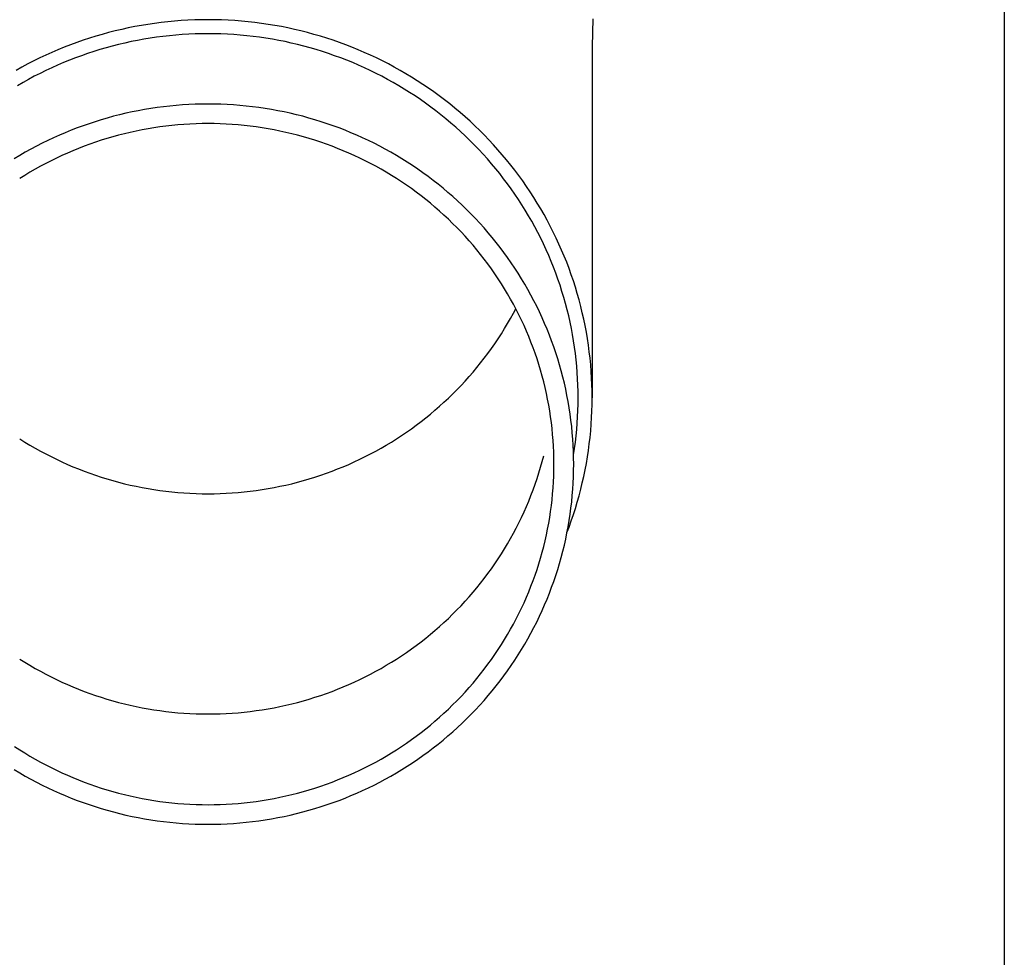
# Model space of a CAD drawing. Units: millimetres. Extents: x 0 to 37845, y 0 to 26730.
# Drawn here: x 8343 to 8421, y 7318 to 7392 of the extents above; entities that cross this region are included whole.
import ezdxf

# ---------------------------------------------------------------- set-up
doc = ezdxf.new("R2010")
doc.units = ezdxf.units.MM
doc.layers.add('YKK_13', color=4, linetype='Continuous', lineweight=30)
doc.layers.add('YKK_A1', color=4, linetype='Continuous', lineweight=30)

msp = doc.modelspace()

# ---------------------------------------------------------------- linework, layer by layer
at = {"layer": 'YKK_13'}
for p, q in [((8352.336, 7391.026), (8351.821, 7390.923)), ((8352.854, 7391.121), (8352.336, 7391.026)), ((8353.373, 7391.206), (8352.854, 7391.121)), ((8353.893, 7391.283), (8353.373, 7391.206)), ((8354.415, 7391.35), (8353.893, 7391.283)), ((8354.938, 7391.409), (8354.415, 7391.35)), ((8355.461, 7391.459), (8354.938, 7391.409)), ((8355.986, 7391.499), (8355.461, 7391.459)), ((8356.511, 7391.531), (8355.986, 7391.499)), ((8357.037, 7391.554), (8356.511, 7391.531)), ((8357.563, 7391.567), (8357.037, 7391.554)), ((8358.089, 7391.572), (8357.563, 7391.567)), ((8358.615, 7391.567), (8358.089, 7391.572)), ((8359.141, 7391.554), (8358.615, 7391.567)), ((8359.667, 7391.531), (8359.141, 7391.554)), ((8360.192, 7391.499), (8359.667, 7391.531)), ((8360.717, 7391.459), (8360.192, 7391.499)), ((8361.241, 7391.409), (8360.717, 7391.459)), ((8361.763, 7391.35), (8361.241, 7391.409)), ((8362.285, 7391.283), (8361.763, 7391.35)), ((8362.806, 7391.206), (8362.285, 7391.283)), ((8363.325, 7391.121), (8362.806, 7391.206)), ((8363.842, 7391.026), (8363.325, 7391.121)), ((8364.358, 7390.923), (8363.842, 7391.026)), ((8388.278, 7391.631), (8388.239, 7389.469)), ((8349.274, 7390.274), (8348.772, 7390.118)), ((8349.779, 7390.421), (8349.274, 7390.274)), ((8350.286, 7390.56), (8349.779, 7390.421)), ((8350.795, 7390.69), (8350.286, 7390.56)), ((8351.307, 7390.811), (8350.795, 7390.69)), ((8351.821, 7390.923), (8351.307, 7390.811)), ((8354.046, 7390.193), (8353.545, 7390.12)), ((8354.549, 7390.259), (8354.046, 7390.193)), ((8355.053, 7390.315), (8354.549, 7390.259)), ((8355.557, 7390.363), (8355.053, 7390.315)), ((8356.063, 7390.402), (8355.557, 7390.363)), ((8356.569, 7390.432), (8356.063, 7390.402)), ((8357.075, 7390.454), (8356.569, 7390.432)), ((8357.582, 7390.467), (8357.075, 7390.454)), ((8358.089, 7390.472), (8357.582, 7390.467)), ((8358.596, 7390.467), (8358.089, 7390.472)), ((8359.103, 7390.454), (8358.596, 7390.467)), ((8359.609, 7390.432), (8359.103, 7390.454)), ((8360.116, 7390.402), (8359.609, 7390.432)), ((8360.621, 7390.363), (8360.116, 7390.402)), ((8361.126, 7390.315), (8360.621, 7390.363)), ((8361.629, 7390.259), (8361.126, 7390.315)), ((8362.132, 7390.193), (8361.629, 7390.259)), ((8362.634, 7390.12), (8362.132, 7390.193)), ((8364.871, 7390.811), (8364.358, 7390.923)), ((8365.383, 7390.69), (8364.871, 7390.811)), ((8365.893, 7390.56), (8365.383, 7390.69)), ((8366.4, 7390.421), (8365.893, 7390.56)), ((8366.904, 7390.274), (8366.4, 7390.421)), ((8367.406, 7390.118), (8366.904, 7390.274)), ((8346.795, 7389.41), (8346.309, 7389.211)), ((8347.284, 7389.6), (8346.795, 7389.41)), ((8347.777, 7389.781), (8347.284, 7389.6)), ((8348.273, 7389.954), (8347.777, 7389.781)), ((8348.772, 7390.118), (8348.273, 7389.954)), ((8350.57, 7389.497), (8350.082, 7389.364)), ((8351.061, 7389.622), (8350.57, 7389.497)), ((8351.554, 7389.739), (8351.061, 7389.622)), ((8352.049, 7389.847), (8351.554, 7389.739)), ((8352.546, 7389.946), (8352.049, 7389.847)), ((8353.045, 7390.037), (8352.546, 7389.946)), ((8353.545, 7390.12), (8353.045, 7390.037)), ((8363.134, 7390.037), (8362.634, 7390.12)), ((8363.632, 7389.946), (8363.134, 7390.037)), ((8364.129, 7389.847), (8363.632, 7389.946)), ((8364.624, 7389.739), (8364.129, 7389.847)), ((8365.117, 7389.622), (8364.624, 7389.739)), ((8365.608, 7389.497), (8365.117, 7389.622)), ((8366.096, 7389.364), (8365.608, 7389.497)), ((8367.905, 7389.954), (8367.406, 7390.118)), ((8368.401, 7389.781), (8367.905, 7389.954)), ((8368.894, 7389.6), (8368.401, 7389.781)), ((8369.384, 7389.41), (8368.894, 7389.6)), ((8369.87, 7389.211), (8369.384, 7389.41)), ((8388.239, 7389.468), (8388.239, 7361.882)), ((8345.347, 7388.79), (8344.872, 7388.567)), ((8345.826, 7389.005), (8345.347, 7388.79)), ((8346.309, 7389.211), (8345.826, 7389.005)), ((8348.153, 7388.747), (8347.679, 7388.573)), ((8348.631, 7388.914), (8348.153, 7388.747)), ((8349.112, 7389.072), (8348.631, 7388.914)), ((8349.596, 7389.222), (8349.112, 7389.072)), ((8350.082, 7389.364), (8349.596, 7389.222)), ((8366.583, 7389.222), (8366.096, 7389.364)), ((8367.066, 7389.072), (8366.583, 7389.222)), ((8367.547, 7388.914), (8367.066, 7389.072)), ((8368.025, 7388.747), (8367.547, 7388.914)), ((8368.5, 7388.573), (8368.025, 7388.747)), ((8370.352, 7389.005), (8369.87, 7389.211)), ((8370.831, 7388.79), (8370.352, 7389.005)), ((8371.306, 7388.567), (8370.831, 7388.79)), ((8343.935, 7388.096), (8343.472, 7387.849)), ((8344.401, 7388.336), (8343.935, 7388.096)), ((8344.872, 7388.567), (8344.401, 7388.336)), ((8346.273, 7388), (8345.812, 7387.793)), ((8346.738, 7388.199), (8346.273, 7388)), ((8347.207, 7388.39), (8346.738, 7388.199)), ((8347.679, 7388.573), (8347.207, 7388.39)), ((8368.971, 7388.39), (8368.5, 7388.573)), ((8369.44, 7388.199), (8368.971, 7388.39)), ((8369.905, 7388), (8369.44, 7388.199)), ((8370.366, 7387.793), (8369.905, 7388)), ((8371.777, 7388.336), (8371.306, 7388.567)), ((8372.244, 7388.096), (8371.777, 7388.336)), ((8372.706, 7387.849), (8372.244, 7388.096)), ((8343.472, 7387.849), (8343.014, 7387.594)), ((8344.451, 7387.125), (8344.005, 7386.887)), ((8344.901, 7387.355), (8344.451, 7387.125)), ((8345.354, 7387.578), (8344.901, 7387.355)), ((8345.812, 7387.793), (8345.354, 7387.578)), ((8370.824, 7387.578), (8370.366, 7387.793)), ((8371.278, 7387.355), (8370.824, 7387.578)), ((8371.727, 7387.125), (8371.278, 7387.355)), ((8372.173, 7386.887), (8371.727, 7387.125)), ((8373.164, 7387.594), (8372.706, 7387.849)), ((8373.618, 7387.331), (8373.164, 7387.594)), ((8374.066, 7387.06), (8373.618, 7387.331)), ((8343.564, 7386.641), (8343.127, 7386.388)), ((8344.005, 7386.887), (8343.564, 7386.641)), ((8372.614, 7386.641), (8372.173, 7386.887)), ((8373.051, 7386.388), (8372.614, 7386.641)), ((8373.483, 7386.127), (8373.051, 7386.388)), ((8374.51, 7386.782), (8374.066, 7387.06)), ((8374.949, 7386.496), (8374.51, 7386.782)), ((8375.382, 7386.202), (8374.949, 7386.496)), ((8373.911, 7385.859), (8373.483, 7386.127)), ((8374.334, 7385.584), (8373.911, 7385.859)), ((8374.752, 7385.301), (8374.334, 7385.584)), ((8375.811, 7385.901), (8375.382, 7386.202)), ((8376.234, 7385.593), (8375.811, 7385.901)), ((8376.651, 7385.278), (8376.234, 7385.593)), ((8355.089, 7384.792), (8354.591, 7384.736)), ((8355.588, 7384.84), (8355.089, 7384.792)), ((8356.087, 7384.878), (8355.588, 7384.84)), ((8356.587, 7384.908), (8356.087, 7384.878)), ((8357.088, 7384.93), (8356.587, 7384.908)), ((8357.588, 7384.943), (8357.088, 7384.93)), ((8358.089, 7384.947), (8357.588, 7384.943)), ((8358.59, 7384.943), (8358.089, 7384.947)), ((8359.091, 7384.93), (8358.59, 7384.943)), ((8359.591, 7384.908), (8359.091, 7384.93)), ((8360.091, 7384.878), (8359.591, 7384.908)), ((8360.591, 7384.84), (8360.091, 7384.878)), ((8361.089, 7384.792), (8360.591, 7384.84)), ((8361.587, 7384.736), (8361.089, 7384.792)), ((8375.164, 7385.011), (8374.752, 7385.301)), ((8375.572, 7384.715), (8375.164, 7385.011)), ((8377.063, 7384.955), (8376.651, 7385.278)), ((8377.469, 7384.625), (8377.063, 7384.955)), ((8351.146, 7384.107), (8350.661, 7383.984)), ((8351.633, 7384.222), (8351.146, 7384.107)), ((8352.122, 7384.329), (8351.633, 7384.222)), ((8352.613, 7384.428), (8352.122, 7384.329)), ((8353.105, 7384.518), (8352.613, 7384.428)), ((8353.599, 7384.599), (8353.105, 7384.518)), ((8354.095, 7384.672), (8353.599, 7384.599)), ((8354.591, 7384.736), (8354.095, 7384.672)), ((8362.083, 7384.672), (8361.587, 7384.736)), ((8362.579, 7384.599), (8362.083, 7384.672)), ((8363.073, 7384.518), (8362.579, 7384.599)), ((8363.565, 7384.428), (8363.073, 7384.518)), ((8364.056, 7384.329), (8363.565, 7384.428)), ((8364.545, 7384.222), (8364.056, 7384.329)), ((8365.032, 7384.107), (8364.545, 7384.222)), ((8365.517, 7383.984), (8365.032, 7384.107)), ((8375.974, 7384.411), (8375.572, 7384.715)), ((8376.371, 7384.1), (8375.974, 7384.411)), ((8376.762, 7383.783), (8376.371, 7384.1)), ((8377.869, 7384.289), (8377.469, 7384.625)), ((8378.263, 7383.946), (8377.869, 7384.289)), ((8348.273, 7383.242), (8347.804, 7383.069)), ((8348.745, 7383.407), (8348.273, 7383.242)), ((8349.22, 7383.563), (8348.745, 7383.407)), ((8349.698, 7383.712), (8349.22, 7383.563)), ((8350.178, 7383.852), (8349.698, 7383.712)), ((8350.661, 7383.984), (8350.178, 7383.852)), ((8355.251, 7383.266), (8354.78, 7383.213)), ((8355.723, 7383.31), (8355.251, 7383.266)), ((8356.195, 7383.347), (8355.723, 7383.31)), ((8356.668, 7383.376), (8356.195, 7383.347)), ((8357.142, 7383.396), (8356.668, 7383.376)), ((8357.615, 7383.408), (8357.142, 7383.396)), ((8358.089, 7383.412), (8357.615, 7383.408)), ((8358.563, 7383.408), (8358.089, 7383.412)), ((8359.037, 7383.396), (8358.563, 7383.408)), ((8359.51, 7383.376), (8359.037, 7383.396)), ((8359.983, 7383.347), (8359.51, 7383.376)), ((8360.455, 7383.31), (8359.983, 7383.347)), ((8360.927, 7383.266), (8360.455, 7383.31)), ((8361.398, 7383.213), (8360.927, 7383.266)), ((8366, 7383.852), (8365.517, 7383.984)), ((8366.48, 7383.712), (8366, 7383.852)), ((8366.958, 7383.563), (8366.48, 7383.712)), ((8367.433, 7383.407), (8366.958, 7383.563)), ((8367.905, 7383.242), (8367.433, 7383.407)), ((8368.374, 7383.069), (8367.905, 7383.242)), ((8377.148, 7383.459), (8376.762, 7383.783)), ((8377.527, 7383.128), (8377.148, 7383.459)), ((8378.651, 7383.595), (8378.263, 7383.946)), ((8379.033, 7383.239), (8378.651, 7383.595)), ((8379.408, 7382.876), (8379.033, 7383.239)), ((8346.416, 7382.503), (8345.96, 7382.298)), ((8346.875, 7382.699), (8346.416, 7382.503)), ((8347.338, 7382.888), (8346.875, 7382.699)), ((8347.804, 7383.069), (8347.338, 7382.888)), ((8351.062, 7382.501), (8350.606, 7382.376)), ((8351.521, 7382.618), (8351.062, 7382.501)), ((8351.982, 7382.727), (8351.521, 7382.618)), ((8352.444, 7382.828), (8351.982, 7382.727)), ((8352.909, 7382.921), (8352.444, 7382.828)), ((8353.375, 7383.006), (8352.909, 7382.921)), ((8353.842, 7383.083), (8353.375, 7383.006)), ((8354.311, 7383.152), (8353.842, 7383.083)), ((8354.78, 7383.213), (8354.311, 7383.152)), ((8361.868, 7383.152), (8361.398, 7383.213)), ((8362.336, 7383.083), (8361.868, 7383.152)), ((8362.804, 7383.006), (8362.336, 7383.083)), ((8363.27, 7382.921), (8362.804, 7383.006)), ((8363.734, 7382.828), (8363.27, 7382.921)), ((8364.197, 7382.727), (8363.734, 7382.828)), ((8364.657, 7382.618), (8364.197, 7382.727)), ((8365.116, 7382.501), (8364.657, 7382.618)), ((8365.573, 7382.376), (8365.116, 7382.501)), ((8368.84, 7382.888), (8368.374, 7383.069)), ((8369.303, 7382.699), (8368.84, 7382.888)), ((8369.762, 7382.503), (8369.303, 7382.699)), ((8370.218, 7382.298), (8369.762, 7382.503)), ((8377.901, 7382.791), (8377.527, 7383.128)), ((8378.269, 7382.448), (8377.901, 7382.791)), ((8379.777, 7382.506), (8379.408, 7382.876)), ((8380.139, 7382.13), (8379.777, 7382.506)), ((8345.06, 7381.865), (8344.615, 7381.638)), ((8345.508, 7382.086), (8345.06, 7381.865)), ((8345.96, 7382.298), (8345.508, 7382.086)), ((8348.803, 7381.8), (8348.359, 7381.636)), ((8349.25, 7381.955), (8348.803, 7381.8)), ((8349.699, 7382.103), (8349.25, 7381.955)), ((8350.151, 7382.244), (8349.699, 7382.103)), ((8350.606, 7382.376), (8350.151, 7382.244)), ((8366.027, 7382.244), (8365.573, 7382.376)), ((8366.479, 7382.103), (8366.027, 7382.244)), ((8366.928, 7381.955), (8366.479, 7382.103)), ((8367.375, 7381.8), (8366.928, 7381.955)), ((8367.819, 7381.636), (8367.375, 7381.8)), ((8370.67, 7382.086), (8370.218, 7382.298)), ((8371.119, 7381.865), (8370.67, 7382.086)), ((8371.563, 7381.638), (8371.119, 7381.865)), ((8378.631, 7382.098), (8378.269, 7382.448)), ((8378.986, 7381.742), (8378.631, 7382.098)), ((8379.335, 7381.38), (8378.986, 7381.742)), ((8380.495, 7381.748), (8380.139, 7382.13)), ((8380.844, 7381.36), (8380.495, 7381.748)), ((8343.308, 7380.909), (8342.88, 7380.651)), ((8343.739, 7381.159), (8343.308, 7380.909)), ((8344.175, 7381.402), (8343.739, 7381.159)), ((8344.615, 7381.638), (8344.175, 7381.402)), ((8346.615, 7380.907), (8346.187, 7380.706)), ((8347.046, 7381.1), (8346.615, 7380.907)), ((8347.481, 7381.286), (8347.046, 7381.1)), ((8347.919, 7381.465), (8347.481, 7381.286)), ((8348.359, 7381.636), (8347.919, 7381.465)), ((8368.26, 7381.465), (8367.819, 7381.636)), ((8368.697, 7381.286), (8368.26, 7381.465)), ((8369.132, 7381.1), (8368.697, 7381.286)), ((8369.563, 7380.907), (8369.132, 7381.1)), ((8369.991, 7380.706), (8369.563, 7380.907)), ((8372.003, 7381.402), (8371.563, 7381.638)), ((8372.439, 7381.159), (8372.003, 7381.402)), ((8372.871, 7380.909), (8372.439, 7381.159)), ((8373.298, 7380.651), (8372.871, 7380.909)), ((8379.677, 7381.012), (8379.335, 7381.38)), ((8380.013, 7380.638), (8379.677, 7381.012)), ((8381.185, 7380.966), (8380.844, 7381.36)), ((8381.52, 7380.566), (8381.185, 7380.966)), ((8345.343, 7380.282), (8344.927, 7380.059)), ((8345.763, 7380.498), (8345.343, 7380.282)), ((8346.187, 7380.706), (8345.763, 7380.498)), ((8370.415, 7380.498), (8369.991, 7380.706)), ((8370.835, 7380.282), (8370.415, 7380.498)), ((8371.252, 7380.059), (8370.835, 7380.282)), ((8373.72, 7380.386), (8373.298, 7380.651)), ((8374.138, 7380.113), (8373.72, 7380.386)), ((8380.343, 7380.259), (8380.013, 7380.638)), ((8380.665, 7379.874), (8380.343, 7380.259)), ((8381.848, 7380.161), (8381.52, 7380.566)), ((8382.168, 7379.749), (8381.848, 7380.161)), ((8344.106, 7379.593), (8343.702, 7379.349)), ((8344.514, 7379.83), (8344.106, 7379.593)), ((8344.927, 7380.059), (8344.514, 7379.83)), ((8371.664, 7379.83), (8371.252, 7380.059)), ((8372.072, 7379.593), (8371.664, 7379.83)), ((8372.476, 7379.349), (8372.072, 7379.593)), ((8374.551, 7379.834), (8374.138, 7380.113)), ((8374.959, 7379.547), (8374.551, 7379.834)), ((8375.361, 7379.254), (8374.959, 7379.547)), ((8380.981, 7379.483), (8380.665, 7379.874)), ((8381.289, 7379.087), (8380.981, 7379.483)), ((8382.481, 7379.333), (8382.168, 7379.749)), ((8343.702, 7379.349), (8343.302, 7379.098)), ((8372.876, 7379.098), (8372.476, 7379.349)), ((8373.271, 7378.841), (8372.876, 7379.098)), ((8373.662, 7378.576), (8373.271, 7378.841)), ((8375.759, 7378.953), (8375.361, 7379.254)), ((8376.151, 7378.646), (8375.759, 7378.953)), ((8376.537, 7378.332), (8376.151, 7378.646)), ((8381.591, 7378.686), (8381.289, 7379.087)), ((8381.886, 7378.28), (8381.591, 7378.686)), ((8382.787, 7378.911), (8382.481, 7379.333)), ((8383.085, 7378.484), (8382.787, 7378.911)), ((8374.048, 7378.305), (8373.662, 7378.576)), ((8374.428, 7378.028), (8374.048, 7378.305)), ((8374.804, 7377.744), (8374.428, 7378.028)), ((8376.918, 7378.012), (8376.537, 7378.332)), ((8377.293, 7377.685), (8376.918, 7378.012)), ((8382.173, 7377.869), (8381.886, 7378.28)), ((8382.453, 7377.453), (8382.173, 7377.869)), ((8383.375, 7378.052), (8383.085, 7378.484)), ((8383.658, 7377.615), (8383.375, 7378.052)), ((8375.175, 7377.453), (8374.804, 7377.744)), ((8375.541, 7377.156), (8375.175, 7377.453)), ((8375.901, 7376.853), (8375.541, 7377.156)), ((8377.662, 7377.351), (8377.293, 7377.685)), ((8378.026, 7377.011), (8377.662, 7377.351)), ((8382.725, 7377.032), (8382.453, 7377.453)), ((8383.933, 7377.173), (8383.658, 7377.615)), ((8384.2, 7376.727), (8383.933, 7377.173)), ((8376.256, 7376.544), (8375.901, 7376.853)), ((8376.605, 7376.229), (8376.256, 7376.544)), ((8378.383, 7376.666), (8378.026, 7377.011)), ((8378.734, 7376.314), (8378.383, 7376.666)), ((8379.079, 7375.956), (8378.734, 7376.314)), ((8382.99, 7376.607), (8382.725, 7377.032)), ((8383.247, 7376.177), (8382.99, 7376.607)), ((8384.459, 7376.276), (8384.2, 7376.727)), ((8384.71, 7375.82), (8384.459, 7376.276)), ((8376.949, 7375.907), (8376.605, 7376.229)), ((8377.287, 7375.58), (8376.949, 7375.907)), ((8377.619, 7375.247), (8377.287, 7375.58)), ((8379.417, 7375.592), (8379.079, 7375.956)), ((8379.749, 7375.222), (8379.417, 7375.592)), ((8383.497, 7375.742), (8383.247, 7376.177)), ((8383.739, 7375.304), (8383.497, 7375.742)), ((8384.953, 7375.361), (8384.71, 7375.82)), ((8377.945, 7374.909), (8377.619, 7375.247)), ((8378.266, 7374.565), (8377.945, 7374.909)), ((8380.075, 7374.847), (8379.749, 7375.222)), ((8380.393, 7374.466), (8380.075, 7374.847)), ((8383.973, 7374.861), (8383.739, 7375.304)), ((8384.199, 7374.415), (8383.973, 7374.861)), ((8385.188, 7374.897), (8384.953, 7375.361)), ((8385.414, 7374.429), (8385.188, 7374.897)), ((8378.579, 7374.215), (8378.266, 7374.565)), ((8378.887, 7373.86), (8378.579, 7374.215)), ((8380.705, 7374.08), (8380.393, 7374.466)), ((8381.01, 7373.688), (8380.705, 7374.08)), ((8384.417, 7373.964), (8384.199, 7374.415)), ((8384.628, 7373.51), (8384.417, 7373.964)), ((8385.633, 7373.958), (8385.414, 7374.429)), ((8385.842, 7373.482), (8385.633, 7373.958)), ((8379.189, 7373.5), (8378.887, 7373.86)), ((8379.484, 7373.135), (8379.189, 7373.5)), ((8381.308, 7373.292), (8381.01, 7373.688)), ((8381.599, 7372.89), (8381.308, 7373.292)), ((8384.83, 7373.053), (8384.628, 7373.51)), ((8386.044, 7373.004), (8385.842, 7373.482)), ((8379.772, 7372.765), (8379.484, 7373.135)), ((8380.054, 7372.39), (8379.772, 7372.765)), ((8381.883, 7372.483), (8381.599, 7372.89)), ((8382.159, 7372.072), (8381.883, 7372.483)), ((8385.024, 7372.592), (8384.83, 7373.053)), ((8385.21, 7372.127), (8385.024, 7372.592)), ((8386.237, 7372.522), (8386.044, 7373.004)), ((8386.421, 7372.036), (8386.237, 7372.522)), ((8380.329, 7372.01), (8380.054, 7372.39)), ((8380.598, 7371.625), (8380.329, 7372.01)), ((8382.428, 7371.656), (8382.159, 7372.072)), ((8382.69, 7371.235), (8382.428, 7371.656)), ((8385.387, 7371.66), (8385.21, 7372.127)), ((8385.556, 7371.19), (8385.387, 7371.66)), ((8386.597, 7371.548), (8386.421, 7372.036)), ((8380.859, 7371.236), (8380.598, 7371.625)), ((8381.114, 7370.842), (8380.859, 7371.236)), ((8382.944, 7370.81), (8382.69, 7371.235)), ((8385.717, 7370.716), (8385.556, 7371.19)), ((8386.763, 7371.056), (8386.597, 7371.548)), ((8386.922, 7370.562), (8386.763, 7371.056)), ((8381.361, 7370.444), (8381.114, 7370.842)), ((8381.602, 7370.042), (8381.361, 7370.444)), ((8383.191, 7370.38), (8382.944, 7370.81)), ((8383.43, 7369.946), (8383.191, 7370.38)), ((8385.87, 7370.241), (8385.717, 7370.716)), ((8386.014, 7369.762), (8385.87, 7370.241)), ((8387.071, 7370.065), (8386.922, 7370.562)), ((8381.835, 7369.636), (8381.602, 7370.042)), ((8382.061, 7369.226), (8381.835, 7369.636)), ((8383.661, 7369.509), (8383.43, 7369.946)), ((8383.885, 7369.067), (8383.661, 7369.509)), ((8386.149, 7369.281), (8386.014, 7369.762)), ((8387.212, 7369.566), (8387.071, 7370.065)), ((8387.344, 7369.064), (8387.212, 7369.566)), ((8382.28, 7368.812), (8382.061, 7369.226)), ((8382.061, 7368.533), (8382.244, 7368.879)), ((8382.491, 7368.394), (8382.28, 7368.812)), ((8384.1, 7368.622), (8383.885, 7369.067)), ((8384.308, 7368.173), (8384.1, 7368.622)), ((8386.276, 7368.798), (8386.149, 7369.281)), ((8386.395, 7368.313), (8386.276, 7368.798)), ((8387.466, 7368.56), (8387.344, 7369.064)), ((8387.58, 7368.055), (8387.466, 7368.56)), ((8381.602, 7367.716), (8381.835, 7368.122)), ((8381.835, 7368.122), (8382.061, 7368.533)), ((8382.695, 7367.973), (8382.491, 7368.394)), ((8382.892, 7367.548), (8382.695, 7367.973)), ((8384.508, 7367.72), (8384.308, 7368.173)), ((8386.504, 7367.826), (8386.395, 7368.313)), ((8386.605, 7367.337), (8386.504, 7367.826)), ((8387.685, 7367.547), (8387.58, 7368.055)), ((8381.114, 7366.916), (8381.361, 7367.314)), ((8381.361, 7367.314), (8381.602, 7367.716)), ((8383.081, 7367.12), (8382.892, 7367.548)), ((8383.262, 7366.689), (8383.081, 7367.12)), ((8384.699, 7367.264), (8384.508, 7367.72)), ((8384.883, 7366.805), (8384.699, 7367.264)), ((8386.698, 7366.846), (8386.605, 7367.337)), ((8387.781, 7367.037), (8387.685, 7367.547)), ((8387.868, 7366.526), (8387.781, 7367.037)), ((8380.598, 7366.133), (8380.859, 7366.523)), ((8380.859, 7366.523), (8381.114, 7366.916)), ((8383.436, 7366.255), (8383.262, 7366.689)), ((8383.602, 7365.818), (8383.436, 7366.255)), ((8385.058, 7366.343), (8384.883, 7366.805)), ((8385.226, 7365.878), (8385.058, 7366.343)), ((8386.781, 7366.354), (8386.698, 7366.846)), ((8386.856, 7365.861), (8386.781, 7366.354)), ((8387.946, 7366.014), (8387.868, 7366.526)), ((8380.054, 7365.369), (8380.329, 7365.749)), ((8380.329, 7365.749), (8380.598, 7366.133)), ((8383.76, 7365.378), (8383.602, 7365.818)), ((8385.384, 7365.41), (8385.226, 7365.878)), ((8386.923, 7365.366), (8386.856, 7365.861)), ((8388.014, 7365.5), (8387.946, 7366.014)), ((8388.074, 7364.985), (8388.014, 7365.5)), ((8379.484, 7364.623), (8379.772, 7364.994)), ((8379.772, 7364.994), (8380.054, 7365.369)), ((8383.91, 7364.935), (8383.76, 7365.378)), ((8384.053, 7364.49), (8383.91, 7364.935)), ((8385.535, 7364.939), (8385.384, 7365.41)), ((8385.677, 7364.466), (8385.535, 7364.939)), ((8386.98, 7364.87), (8386.923, 7365.366)), ((8387.029, 7364.373), (8386.98, 7364.87)), ((8388.124, 7364.469), (8388.074, 7364.985)), ((8378.887, 7363.898), (8379.189, 7364.258)), ((8379.189, 7364.258), (8379.484, 7364.623)), ((8384.187, 7364.043), (8384.053, 7364.49)), ((8384.314, 7363.593), (8384.187, 7364.043)), ((8385.811, 7363.99), (8385.677, 7364.466)), ((8385.937, 7363.513), (8385.811, 7363.99)), ((8387.068, 7363.876), (8387.029, 7364.373)), ((8388.166, 7363.953), (8388.124, 7364.469)), ((8388.198, 7363.435), (8388.166, 7363.953)), ((8377.945, 7362.85), (8378.266, 7363.194)), ((8378.266, 7363.194), (8378.579, 7363.543)), ((8378.579, 7363.543), (8378.887, 7363.898)), ((8384.433, 7363.141), (8384.314, 7363.593)), ((8384.543, 7362.687), (8384.433, 7363.141)), ((8386.054, 7363.033), (8385.937, 7363.513)), ((8387.099, 7363.378), (8387.068, 7363.876)), ((8387.121, 7362.879), (8387.099, 7363.378)), ((8388.221, 7362.918), (8388.198, 7363.435)), ((8377.287, 7362.178), (8377.619, 7362.511)), ((8377.619, 7362.511), (8377.945, 7362.85)), ((8384.646, 7362.232), (8384.543, 7362.687)), ((8386.162, 7362.551), (8386.054, 7363.033)), ((8386.262, 7362.067), (8386.162, 7362.551)), ((8387.135, 7362.381), (8387.121, 7362.879)), ((8387.139, 7361.882), (8387.135, 7362.381)), ((8388.235, 7362.4), (8388.221, 7362.918)), ((8388.239, 7361.882), (8388.235, 7362.4)), ((8376.605, 7361.53), (8376.949, 7361.851)), ((8376.949, 7361.851), (8377.287, 7362.178)), ((8384.74, 7361.774), (8384.646, 7362.232)), ((8384.827, 7361.316), (8384.74, 7361.774)), ((8386.353, 7361.582), (8386.262, 7362.067)), ((8386.436, 7361.095), (8386.353, 7361.582)), ((8387.135, 7361.383), (8387.139, 7361.882)), ((8388.235, 7361.363), (8388.239, 7361.882)), ((8375.541, 7360.602), (8375.901, 7360.905)), ((8375.901, 7360.905), (8376.256, 7361.215)), ((8376.256, 7361.215), (8376.605, 7361.53)), ((8384.905, 7360.855), (8384.827, 7361.316)), ((8384.975, 7360.394), (8384.905, 7360.855)), ((8386.51, 7360.607), (8386.436, 7361.095)), ((8387.099, 7360.385), (8387.121, 7360.884)), ((8387.121, 7360.884), (8387.135, 7361.383)), ((8388.198, 7360.328), (8388.221, 7360.845)), ((8388.221, 7360.845), (8388.235, 7361.363)), ((8374.804, 7360.015), (8375.175, 7360.305)), ((8375.175, 7360.305), (8375.541, 7360.602)), ((8385.037, 7359.931), (8384.975, 7360.394)), ((8386.575, 7360.118), (8386.51, 7360.607)), ((8386.632, 7359.628), (8386.575, 7360.118)), ((8387.068, 7359.887), (8387.099, 7360.385)), ((8388.166, 7359.811), (8388.198, 7360.328)), ((8373.662, 7359.182), (8374.048, 7359.453)), ((8374.048, 7359.453), (8374.428, 7359.731)), ((8374.428, 7359.731), (8374.804, 7360.015)), ((8385.09, 7359.467), (8385.037, 7359.931)), ((8385.136, 7359.003), (8385.09, 7359.467)), ((8386.68, 7359.136), (8386.632, 7359.628)), ((8386.98, 7358.893), (8387.029, 7359.39)), ((8387.029, 7359.39), (8387.068, 7359.887)), ((8388.074, 7358.778), (8388.124, 7359.294)), ((8388.124, 7359.294), (8388.166, 7359.811)), ((8343.302, 7358.66), (8343.702, 7358.409)), ((8372.476, 7358.409), (8372.876, 7358.66)), ((8372.876, 7358.66), (8373.271, 7358.918)), ((8373.271, 7358.918), (8373.662, 7359.182)), ((8385.173, 7358.537), (8385.136, 7359.003)), ((8385.202, 7358.072), (8385.173, 7358.537)), ((8386.719, 7358.645), (8386.68, 7359.136)), ((8386.75, 7358.152), (8386.719, 7358.645)), ((8386.923, 7358.397), (8386.98, 7358.893)), ((8388.014, 7358.263), (8388.074, 7358.778)), ((8343.702, 7358.409), (8344.106, 7358.166)), ((8344.106, 7358.166), (8344.514, 7357.929)), ((8344.514, 7357.929), (8344.927, 7357.699)), ((8371.252, 7357.699), (8371.664, 7357.929)), ((8371.664, 7357.929), (8372.072, 7358.166)), ((8372.072, 7358.166), (8372.476, 7358.409)), ((8385.223, 7357.605), (8385.202, 7358.072)), ((8386.772, 7357.659), (8386.75, 7358.152)), ((8386.781, 7357.409), (8386.856, 7357.903)), ((8386.856, 7357.903), (8386.923, 7358.397)), ((8387.868, 7357.237), (8387.946, 7357.75)), ((8387.946, 7357.75), (8388.014, 7358.263)), ((8344.927, 7357.699), (8345.343, 7357.476)), ((8345.343, 7357.476), (8345.763, 7357.261)), ((8345.763, 7357.261), (8346.187, 7357.052)), ((8346.187, 7357.052), (8346.615, 7356.852)), ((8369.563, 7356.852), (8369.991, 7357.052)), ((8369.991, 7357.052), (8370.415, 7357.261)), ((8370.415, 7357.261), (8370.835, 7357.476)), ((8370.835, 7357.476), (8371.252, 7357.699)), ((8384.314, 7356.875), (8384.433, 7357.327)), ((8385.235, 7357.139), (8385.223, 7357.605)), ((8385.239, 7356.672), (8385.235, 7357.139)), ((8386.785, 7357.166), (8386.772, 7357.659)), ((8386.779, 7357.393), (8386.781, 7357.409)), ((8386.789, 7356.672), (8386.785, 7357.166)), ((8387.781, 7356.726), (8387.868, 7357.237)), ((8346.615, 7356.852), (8347.046, 7356.658)), ((8347.046, 7356.658), (8347.481, 7356.472)), ((8347.481, 7356.472), (8347.919, 7356.293)), ((8347.919, 7356.293), (8348.359, 7356.122)), ((8367.819, 7356.122), (8368.26, 7356.293)), ((8368.26, 7356.293), (8368.697, 7356.472)), ((8368.697, 7356.472), (8369.132, 7356.658)), ((8369.132, 7356.658), (8369.563, 7356.852)), ((8384.053, 7355.978), (8384.187, 7356.426)), ((8384.187, 7356.426), (8384.314, 7356.875)), ((8385.223, 7355.739), (8385.235, 7356.205)), ((8385.235, 7356.205), (8385.239, 7356.672)), ((8386.772, 7355.685), (8386.785, 7356.179)), ((8386.785, 7356.179), (8386.789, 7356.672)), ((8387.58, 7355.709), (8387.685, 7356.216)), ((8387.685, 7356.216), (8387.781, 7356.726)), ((8348.359, 7356.122), (8348.803, 7355.959)), ((8348.803, 7355.959), (8349.25, 7355.803)), ((8349.25, 7355.803), (8349.699, 7355.655)), ((8349.699, 7355.655), (8350.151, 7355.515)), ((8350.151, 7355.515), (8350.606, 7355.382)), ((8365.573, 7355.382), (8366.027, 7355.515)), ((8366.027, 7355.515), (8366.479, 7355.655)), ((8366.479, 7355.655), (8366.928, 7355.803)), ((8366.928, 7355.803), (8367.375, 7355.959)), ((8367.375, 7355.959), (8367.819, 7356.122)), ((8383.76, 7355.091), (8383.91, 7355.533)), ((8383.91, 7355.533), (8384.053, 7355.978)), ((8385.202, 7355.273), (8385.223, 7355.739)), ((8386.75, 7355.192), (8386.772, 7355.685)), ((8387.466, 7355.203), (8387.58, 7355.709)), ((8350.606, 7355.382), (8351.062, 7355.257)), ((8351.062, 7355.257), (8351.521, 7355.14)), ((8351.521, 7355.14), (8351.982, 7355.032)), ((8351.982, 7355.032), (8352.444, 7354.931)), ((8352.444, 7354.931), (8352.909, 7354.837)), ((8352.909, 7354.837), (8353.375, 7354.752)), ((8353.375, 7354.752), (8353.842, 7354.675)), ((8353.842, 7354.675), (8354.311, 7354.606)), ((8361.868, 7354.606), (8362.336, 7354.675)), ((8362.336, 7354.675), (8362.804, 7354.752)), ((8362.804, 7354.752), (8363.27, 7354.837)), ((8363.27, 7354.837), (8363.734, 7354.931)), ((8363.734, 7354.931), (8364.197, 7355.032)), ((8364.197, 7355.032), (8364.657, 7355.14)), ((8364.657, 7355.14), (8365.116, 7355.257)), ((8365.116, 7355.257), (8365.573, 7355.382)), ((8383.436, 7354.213), (8383.602, 7354.651)), ((8383.602, 7354.651), (8383.76, 7355.091)), ((8385.136, 7354.342), (8385.173, 7354.807)), ((8385.173, 7354.807), (8385.202, 7355.273)), ((8386.68, 7354.208), (8386.719, 7354.7)), ((8386.719, 7354.7), (8386.75, 7355.192)), ((8387.212, 7354.197), (8387.344, 7354.699)), ((8387.344, 7354.699), (8387.466, 7355.203)), ((8354.311, 7354.606), (8354.78, 7354.546)), ((8354.78, 7354.546), (8355.251, 7354.493)), ((8355.251, 7354.493), (8355.723, 7354.448)), ((8355.723, 7354.448), (8356.195, 7354.411)), ((8356.195, 7354.411), (8356.668, 7354.383)), ((8356.668, 7354.383), (8357.142, 7354.362)), ((8357.142, 7354.362), (8357.615, 7354.35)), ((8357.615, 7354.35), (8358.089, 7354.346)), ((8358.089, 7354.346), (8358.563, 7354.35)), ((8358.563, 7354.35), (8359.037, 7354.362)), ((8359.037, 7354.362), (8359.51, 7354.383)), ((8359.51, 7354.383), (8359.983, 7354.411)), ((8359.983, 7354.411), (8360.455, 7354.448)), ((8360.455, 7354.448), (8360.927, 7354.493)), ((8360.927, 7354.493), (8361.398, 7354.546)), ((8361.398, 7354.546), (8361.868, 7354.606)), ((8383.262, 7353.779), (8383.436, 7354.213)), ((8385.037, 7353.413), (8385.09, 7353.877)), ((8385.09, 7353.877), (8385.136, 7354.342)), ((8386.632, 7353.717), (8386.68, 7354.208)), ((8387.071, 7353.698), (8387.212, 7354.197)), ((8382.892, 7352.92), (8383.081, 7353.348)), ((8383.081, 7353.348), (8383.262, 7353.779)), ((8384.975, 7352.951), (8385.037, 7353.413)), ((8386.51, 7352.737), (8386.575, 7353.226)), ((8386.575, 7353.226), (8386.632, 7353.717)), ((8386.763, 7352.707), (8386.922, 7353.201)), ((8386.922, 7353.201), (8387.071, 7353.698)), ((8382.491, 7352.074), (8382.695, 7352.495)), ((8382.695, 7352.495), (8382.892, 7352.92)), ((8384.827, 7352.029), (8384.905, 7352.489)), ((8384.905, 7352.489), (8384.975, 7352.951)), ((8386.436, 7352.249), (8386.51, 7352.737)), ((8386.597, 7352.215), (8386.763, 7352.707)), ((8382.061, 7351.243), (8382.28, 7351.656)), ((8382.28, 7351.656), (8382.491, 7352.074)), ((8384.646, 7351.113), (8384.74, 7351.57)), ((8384.74, 7351.57), (8384.827, 7352.029)), ((8386.262, 7351.277), (8386.353, 7351.762)), ((8386.276, 7351.345), (8386.421, 7351.727)), ((8386.353, 7351.762), (8386.436, 7352.249)), ((8386.421, 7351.727), (8386.597, 7352.215)), ((8381.602, 7350.426), (8381.835, 7350.832)), ((8381.835, 7350.832), (8382.061, 7351.243)), ((8384.543, 7350.657), (8384.646, 7351.113)), ((8386.054, 7350.312), (8386.162, 7350.793)), ((8386.162, 7350.793), (8386.262, 7351.277)), ((8381.114, 7349.626), (8381.361, 7350.024)), ((8381.361, 7350.024), (8381.602, 7350.426)), ((8384.314, 7349.751), (8384.433, 7350.203)), ((8384.433, 7350.203), (8384.543, 7350.657)), ((8385.937, 7349.832), (8386.054, 7350.312)), ((8380.598, 7348.843), (8380.859, 7349.233)), ((8380.859, 7349.233), (8381.114, 7349.626)), ((8384.053, 7348.854), (8384.187, 7349.302)), ((8384.187, 7349.302), (8384.314, 7349.751)), ((8385.677, 7348.879), (8385.811, 7349.354)), ((8385.811, 7349.354), (8385.937, 7349.832)), ((8380.054, 7348.079), (8380.329, 7348.459)), ((8380.329, 7348.459), (8380.598, 7348.843)), ((8383.91, 7348.409), (8384.053, 7348.854)), ((8385.535, 7348.405), (8385.677, 7348.879)), ((8379.484, 7347.333), (8379.772, 7347.704)), ((8379.772, 7347.704), (8380.054, 7348.079)), ((8383.602, 7347.527), (8383.76, 7347.966)), ((8383.76, 7347.966), (8383.91, 7348.409)), ((8385.226, 7347.467), (8385.384, 7347.935)), ((8385.384, 7347.935), (8385.535, 7348.405)), ((8378.887, 7346.608), (8379.189, 7346.968)), ((8379.189, 7346.968), (8379.484, 7347.333)), ((8383.262, 7346.655), (8383.436, 7347.089)), ((8383.436, 7347.089), (8383.602, 7347.527)), ((8384.883, 7346.539), (8385.058, 7347.002)), ((8385.058, 7347.002), (8385.226, 7347.467)), ((8378.266, 7345.904), (8378.579, 7346.253)), ((8378.579, 7346.253), (8378.887, 7346.608)), ((8382.892, 7345.796), (8383.081, 7346.224)), ((8383.081, 7346.224), (8383.262, 7346.655)), ((8384.699, 7346.08), (8384.883, 7346.539)), ((8377.619, 7345.221), (8377.945, 7345.56)), ((8377.945, 7345.56), (8378.266, 7345.904)), ((8382.491, 7344.95), (8382.695, 7345.371)), ((8382.695, 7345.371), (8382.892, 7345.796)), ((8384.308, 7345.172), (8384.508, 7345.624)), ((8384.508, 7345.624), (8384.699, 7346.08)), ((8376.949, 7344.561), (8377.287, 7344.888)), ((8377.287, 7344.888), (8377.619, 7345.221)), ((8382.28, 7344.532), (8382.491, 7344.95)), ((8383.885, 7344.277), (8384.1, 7344.723)), ((8384.1, 7344.723), (8384.308, 7345.172)), ((8375.901, 7343.615), (8376.256, 7343.925)), ((8376.256, 7343.925), (8376.605, 7344.24)), ((8376.605, 7344.24), (8376.949, 7344.561)), ((8381.835, 7343.708), (8382.061, 7344.118)), ((8382.061, 7344.118), (8382.28, 7344.532)), ((8383.43, 7343.398), (8383.661, 7343.836)), ((8383.661, 7343.836), (8383.885, 7344.277)), ((8375.175, 7343.015), (8375.541, 7343.312)), ((8375.541, 7343.312), (8375.901, 7343.615)), ((8381.361, 7342.9), (8381.602, 7343.302)), ((8381.602, 7343.302), (8381.835, 7343.708)), ((8383.191, 7342.964), (8383.43, 7343.398)), ((8374.048, 7342.163), (8374.428, 7342.441)), ((8374.428, 7342.441), (8374.804, 7342.725)), ((8374.804, 7342.725), (8375.175, 7343.015)), ((8380.859, 7342.109), (8381.114, 7342.502)), ((8381.114, 7342.502), (8381.361, 7342.9)), ((8382.69, 7342.109), (8382.944, 7342.535)), ((8382.944, 7342.535), (8383.191, 7342.964)), ((8372.876, 7341.37), (8373.271, 7341.628)), ((8373.271, 7341.628), (8373.662, 7341.892)), ((8373.662, 7341.892), (8374.048, 7342.163)), ((8380.329, 7341.335), (8380.598, 7341.719)), ((8380.598, 7341.719), (8380.859, 7342.109)), ((8382.159, 7341.272), (8382.428, 7341.689)), ((8382.428, 7341.689), (8382.69, 7342.109)), ((8343.302, 7341.37), (8343.702, 7341.119)), ((8343.702, 7341.119), (8344.106, 7340.876)), ((8344.106, 7340.876), (8344.514, 7340.639)), ((8371.664, 7340.639), (8372.072, 7340.876)), ((8372.072, 7340.876), (8372.476, 7341.119)), ((8372.476, 7341.119), (8372.876, 7341.37)), ((8379.772, 7340.58), (8380.054, 7340.955)), ((8380.054, 7340.955), (8380.329, 7341.335)), ((8381.599, 7340.454), (8381.883, 7340.861)), ((8381.883, 7340.861), (8382.159, 7341.272)), ((8344.514, 7340.639), (8344.927, 7340.409)), ((8344.927, 7340.409), (8345.343, 7340.186)), ((8345.343, 7340.186), (8345.763, 7339.971)), ((8345.763, 7339.971), (8346.187, 7339.762)), ((8369.991, 7339.762), (8370.415, 7339.971)), ((8370.415, 7339.971), (8370.835, 7340.186)), ((8370.835, 7340.186), (8371.252, 7340.409)), ((8371.252, 7340.409), (8371.664, 7340.639)), ((8379.189, 7339.844), (8379.484, 7340.209)), ((8379.484, 7340.209), (8379.772, 7340.58)), ((8381.01, 7339.656), (8381.308, 7340.053)), ((8381.308, 7340.053), (8381.599, 7340.454)), ((8346.187, 7339.762), (8346.615, 7339.562)), ((8346.615, 7339.562), (8347.046, 7339.368)), ((8347.046, 7339.368), (8347.481, 7339.182)), ((8347.481, 7339.182), (8347.919, 7339.003)), ((8368.26, 7339.003), (8368.697, 7339.182)), ((8368.697, 7339.182), (8369.132, 7339.368)), ((8369.132, 7339.368), (8369.563, 7339.562)), ((8369.563, 7339.562), (8369.991, 7339.762)), ((8378.579, 7339.129), (8378.887, 7339.484)), ((8378.887, 7339.484), (8379.189, 7339.844)), ((8380.393, 7338.878), (8380.705, 7339.264)), ((8380.705, 7339.264), (8381.01, 7339.656)), ((8347.919, 7339.003), (8348.359, 7338.832)), ((8348.359, 7338.832), (8348.803, 7338.669)), ((8348.803, 7338.669), (8349.25, 7338.513)), ((8349.25, 7338.513), (8349.699, 7338.365)), ((8366.479, 7338.365), (8366.928, 7338.513)), ((8366.928, 7338.513), (8367.375, 7338.669)), ((8367.375, 7338.669), (8367.819, 7338.832)), ((8367.819, 7338.832), (8368.26, 7339.003)), ((8377.619, 7338.097), (8377.945, 7338.436)), ((8377.945, 7338.436), (8378.266, 7338.78)), ((8378.266, 7338.78), (8378.579, 7339.129)), ((8379.749, 7338.122), (8380.075, 7338.497)), ((8380.075, 7338.497), (8380.393, 7338.878)), ((8349.699, 7338.365), (8350.151, 7338.225)), ((8350.151, 7338.225), (8350.606, 7338.092)), ((8350.606, 7338.092), (8351.062, 7337.967)), ((8351.062, 7337.967), (8351.521, 7337.85)), ((8351.521, 7337.85), (8351.982, 7337.742)), ((8351.982, 7337.742), (8352.444, 7337.641)), ((8352.444, 7337.641), (8352.909, 7337.547)), ((8363.27, 7337.547), (8363.734, 7337.641)), ((8363.734, 7337.641), (8364.197, 7337.742)), ((8364.197, 7337.742), (8364.657, 7337.85)), ((8364.657, 7337.85), (8365.116, 7337.967)), ((8365.116, 7337.967), (8365.573, 7338.092)), ((8365.573, 7338.092), (8366.027, 7338.225)), ((8366.027, 7338.225), (8366.479, 7338.365)), ((8376.949, 7337.437), (8377.287, 7337.764)), ((8377.287, 7337.764), (8377.619, 7338.097)), ((8379.079, 7337.389), (8379.417, 7337.752)), ((8379.417, 7337.752), (8379.749, 7338.122)), ((8352.909, 7337.547), (8353.375, 7337.462)), ((8353.375, 7337.462), (8353.842, 7337.385)), ((8353.842, 7337.385), (8354.311, 7337.316)), ((8354.311, 7337.316), (8354.78, 7337.256)), ((8354.78, 7337.256), (8355.251, 7337.203)), ((8355.251, 7337.203), (8355.723, 7337.158)), ((8355.723, 7337.158), (8356.195, 7337.121)), ((8356.195, 7337.121), (8356.668, 7337.093)), ((8356.668, 7337.093), (8357.142, 7337.072)), ((8357.142, 7337.072), (8357.615, 7337.06)), ((8357.615, 7337.06), (8358.089, 7337.056)), ((8358.089, 7337.056), (8358.563, 7337.06)), ((8358.563, 7337.06), (8359.037, 7337.072)), ((8359.037, 7337.072), (8359.51, 7337.093)), ((8359.51, 7337.093), (8359.983, 7337.121)), ((8359.983, 7337.121), (8360.455, 7337.158)), ((8360.455, 7337.158), (8360.927, 7337.203)), ((8360.927, 7337.203), (8361.398, 7337.256)), ((8361.398, 7337.256), (8361.868, 7337.316)), ((8361.868, 7337.316), (8362.336, 7337.385)), ((8362.336, 7337.385), (8362.804, 7337.462)), ((8362.804, 7337.462), (8363.27, 7337.547)), ((8376.256, 7336.8), (8376.605, 7337.116)), ((8376.605, 7337.116), (8376.949, 7337.437)), ((8378.383, 7336.679), (8378.734, 7337.031)), ((8378.734, 7337.031), (8379.079, 7337.389)), ((8375.175, 7335.891), (8375.541, 7336.188)), ((8375.541, 7336.188), (8375.901, 7336.491)), ((8375.901, 7336.491), (8376.256, 7336.8)), ((8377.662, 7335.993), (8378.026, 7336.333)), ((8378.026, 7336.333), (8378.383, 7336.679)), ((8374.048, 7335.039), (8374.428, 7335.317)), ((8374.428, 7335.317), (8374.804, 7335.601)), ((8374.804, 7335.601), (8375.175, 7335.891)), ((8376.537, 7335.012), (8376.918, 7335.333)), ((8376.918, 7335.333), (8377.293, 7335.66)), ((8377.293, 7335.66), (8377.662, 7335.993)), ((8373.271, 7334.504), (8373.662, 7334.768)), ((8373.662, 7334.768), (8374.048, 7335.039)), ((8375.759, 7334.391), (8376.151, 7334.698)), ((8376.151, 7334.698), (8376.537, 7335.012)), ((8342.907, 7334.504), (8343.302, 7334.246)), ((8343.302, 7334.246), (8343.702, 7333.995)), ((8343.702, 7333.995), (8344.106, 7333.752)), ((8372.072, 7333.752), (8372.476, 7333.995)), ((8372.476, 7333.995), (8372.876, 7334.246)), ((8372.876, 7334.246), (8373.271, 7334.504)), ((8374.551, 7333.511), (8374.959, 7333.797)), ((8374.959, 7333.797), (8375.361, 7334.091)), ((8375.361, 7334.091), (8375.759, 7334.391)), ((8344.106, 7333.752), (8344.514, 7333.515)), ((8344.514, 7333.515), (8344.927, 7333.285)), ((8344.927, 7333.285), (8345.343, 7333.062)), ((8345.343, 7333.062), (8345.763, 7332.847)), ((8370.415, 7332.847), (8370.835, 7333.062)), ((8370.835, 7333.062), (8371.252, 7333.285)), ((8371.252, 7333.285), (8371.664, 7333.515)), ((8371.664, 7333.515), (8372.072, 7333.752)), ((8373.72, 7332.959), (8374.138, 7333.231)), ((8374.138, 7333.231), (8374.551, 7333.511)), ((8342.88, 7332.694), (8343.308, 7332.436)), ((8343.308, 7332.436), (8343.739, 7332.185)), ((8345.763, 7332.847), (8346.187, 7332.638)), ((8346.187, 7332.638), (8346.615, 7332.437)), ((8346.615, 7332.437), (8347.046, 7332.244)), ((8347.046, 7332.244), (8347.481, 7332.058)), ((8368.697, 7332.058), (8369.132, 7332.244)), ((8369.132, 7332.244), (8369.563, 7332.437)), ((8369.563, 7332.437), (8369.991, 7332.638)), ((8369.991, 7332.638), (8370.415, 7332.847)), ((8372.439, 7332.185), (8372.871, 7332.436)), ((8372.871, 7332.436), (8373.298, 7332.694)), ((8373.298, 7332.694), (8373.72, 7332.959)), ((8343.739, 7332.185), (8344.175, 7331.942)), ((8344.175, 7331.942), (8344.615, 7331.707)), ((8344.615, 7331.707), (8345.06, 7331.479)), ((8345.06, 7331.479), (8345.508, 7331.259)), ((8347.481, 7332.058), (8347.919, 7331.879)), ((8347.919, 7331.879), (8348.359, 7331.708)), ((8348.359, 7331.708), (8348.803, 7331.545)), ((8348.803, 7331.545), (8349.25, 7331.389)), ((8366.928, 7331.389), (8367.375, 7331.545)), ((8367.375, 7331.545), (8367.819, 7331.708)), ((8367.819, 7331.708), (8368.26, 7331.879)), ((8368.26, 7331.879), (8368.697, 7332.058)), ((8370.67, 7331.259), (8371.119, 7331.479)), ((8371.119, 7331.479), (8371.563, 7331.707)), ((8371.563, 7331.707), (8372.003, 7331.942)), ((8372.003, 7331.942), (8372.439, 7332.185)), ((8345.508, 7331.259), (8345.96, 7331.046)), ((8345.96, 7331.046), (8346.416, 7330.842)), ((8346.416, 7330.842), (8346.875, 7330.645)), ((8349.25, 7331.389), (8349.699, 7331.241)), ((8349.699, 7331.241), (8350.151, 7331.101)), ((8350.151, 7331.101), (8350.606, 7330.968)), ((8350.606, 7330.968), (8351.062, 7330.843)), ((8351.062, 7330.843), (8351.521, 7330.726)), ((8351.521, 7330.726), (8351.982, 7330.618)), ((8364.197, 7330.618), (8364.657, 7330.726)), ((8364.657, 7330.726), (8365.116, 7330.843)), ((8365.116, 7330.843), (8365.573, 7330.968)), ((8365.573, 7330.968), (8366.027, 7331.101)), ((8366.027, 7331.101), (8366.479, 7331.241)), ((8366.479, 7331.241), (8366.928, 7331.389)), ((8369.303, 7330.645), (8369.762, 7330.842)), ((8369.762, 7330.842), (8370.218, 7331.046)), ((8370.218, 7331.046), (8370.67, 7331.259)), ((8346.875, 7330.645), (8347.338, 7330.456)), ((8347.338, 7330.456), (8347.804, 7330.275)), ((8347.804, 7330.275), (8348.273, 7330.102)), ((8348.273, 7330.102), (8348.745, 7329.938)), ((8348.745, 7329.938), (8349.22, 7329.781)), ((8351.982, 7330.618), (8352.444, 7330.516)), ((8352.444, 7330.516), (8352.909, 7330.423)), ((8352.909, 7330.423), (8353.375, 7330.338)), ((8353.375, 7330.338), (8353.842, 7330.261)), ((8353.842, 7330.261), (8354.311, 7330.192)), ((8354.311, 7330.192), (8354.78, 7330.131)), ((8354.78, 7330.131), (8355.251, 7330.079)), ((8355.251, 7330.079), (8355.723, 7330.034)), ((8355.723, 7330.034), (8356.195, 7329.997)), ((8356.195, 7329.997), (8356.668, 7329.969)), ((8356.668, 7329.969), (8357.142, 7329.948)), ((8357.142, 7329.948), (8357.615, 7329.936)), ((8357.615, 7329.936), (8358.089, 7329.932)), ((8358.089, 7329.932), (8358.563, 7329.936)), ((8358.563, 7329.936), (8359.037, 7329.948)), ((8359.037, 7329.948), (8359.51, 7329.969)), ((8359.51, 7329.969), (8359.983, 7329.997)), ((8359.983, 7329.997), (8360.455, 7330.034)), ((8360.455, 7330.034), (8360.927, 7330.079)), ((8360.927, 7330.079), (8361.398, 7330.131)), ((8361.398, 7330.131), (8361.868, 7330.192)), ((8361.868, 7330.192), (8362.336, 7330.261)), ((8362.336, 7330.261), (8362.804, 7330.338)), ((8362.804, 7330.338), (8363.27, 7330.423)), ((8363.27, 7330.423), (8363.734, 7330.516)), ((8363.734, 7330.516), (8364.197, 7330.618)), ((8366.958, 7329.781), (8367.433, 7329.938)), ((8367.433, 7329.938), (8367.905, 7330.102)), ((8367.905, 7330.102), (8368.374, 7330.275)), ((8368.374, 7330.275), (8368.84, 7330.456)), ((8368.84, 7330.456), (8369.303, 7330.645)), ((8349.22, 7329.781), (8349.698, 7329.633)), ((8349.698, 7329.633), (8350.178, 7329.492)), ((8350.178, 7329.492), (8350.661, 7329.361)), ((8350.661, 7329.361), (8351.146, 7329.237)), ((8351.146, 7329.237), (8351.633, 7329.122)), ((8351.633, 7329.122), (8352.122, 7329.015)), ((8364.056, 7329.015), (8364.545, 7329.122)), ((8364.545, 7329.122), (8365.032, 7329.237)), ((8365.032, 7329.237), (8365.517, 7329.361)), ((8365.517, 7329.361), (8366, 7329.492)), ((8366, 7329.492), (8366.48, 7329.633)), ((8366.48, 7329.633), (8366.958, 7329.781)), ((8352.122, 7329.015), (8352.613, 7328.917)), ((8352.613, 7328.917), (8353.105, 7328.827)), ((8353.105, 7328.827), (8353.599, 7328.745)), ((8353.599, 7328.745), (8354.095, 7328.672)), ((8354.095, 7328.672), (8354.591, 7328.608)), ((8354.591, 7328.608), (8355.089, 7328.552)), ((8355.089, 7328.552), (8355.588, 7328.505)), ((8355.588, 7328.505), (8356.087, 7328.466)), ((8356.087, 7328.466), (8356.587, 7328.436)), ((8356.587, 7328.436), (8357.088, 7328.414)), ((8357.088, 7328.414), (8357.588, 7328.401)), ((8357.588, 7328.401), (8358.089, 7328.397)), ((8358.089, 7328.397), (8358.59, 7328.401)), ((8358.59, 7328.401), (8359.091, 7328.414)), ((8359.091, 7328.414), (8359.591, 7328.436)), ((8359.591, 7328.436), (8360.091, 7328.466)), ((8360.091, 7328.466), (8360.591, 7328.505)), ((8360.591, 7328.505), (8361.089, 7328.552)), ((8361.089, 7328.552), (8361.587, 7328.608)), ((8361.587, 7328.608), (8362.083, 7328.672)), ((8362.083, 7328.672), (8362.579, 7328.745)), ((8362.579, 7328.745), (8363.073, 7328.827)), ((8363.073, 7328.827), (8363.565, 7328.917)), ((8363.565, 7328.917), (8364.056, 7329.015))]:
    msp.add_line(p, q, dxfattribs=at)
at = {"layer": 'YKK_A1'}
msp.add_line((8420.589, 9607.5), (8420.589, 6807.5), dxfattribs=at)

doc.saveas('drawing.dxf')
